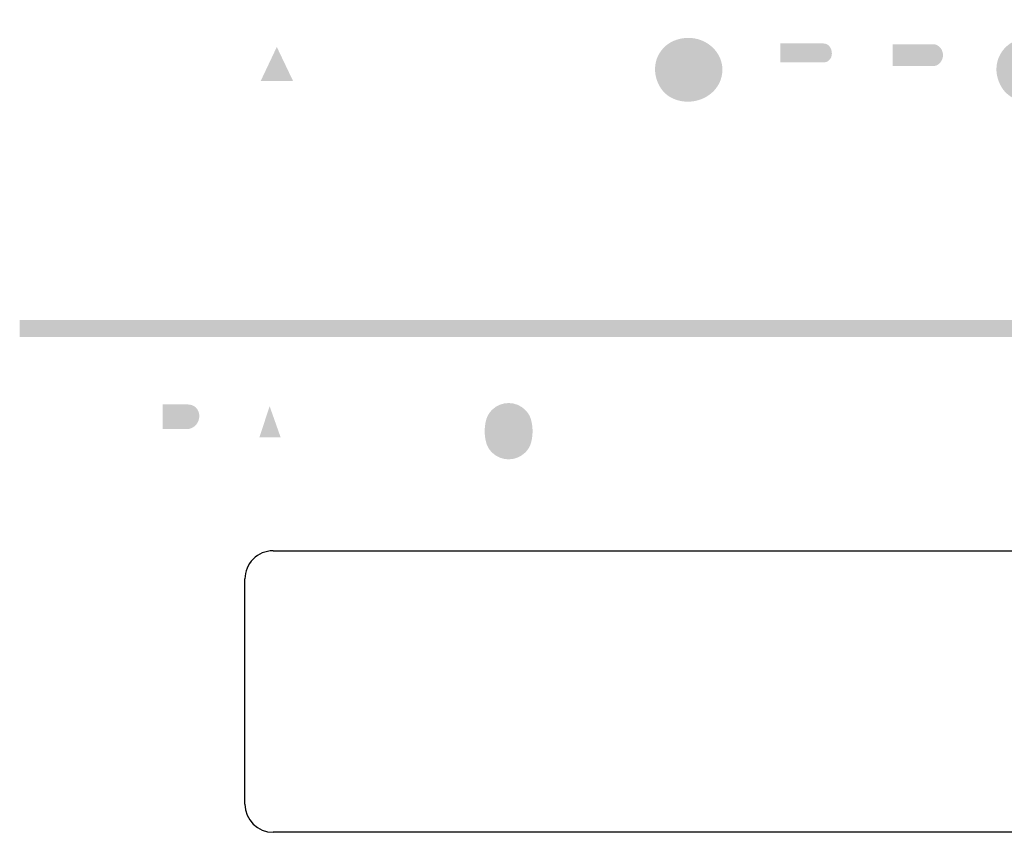
# Model space of a CAD drawing. Extents: x 0.1 to 41.2, y -77.3 to -0.6.
# Drawn here: x 11.9 to 20.6, y -14.8 to -7.6 of the extents above; entities that cross this region are included whole.
import ezdxf

# ---------------------------------------------------------------- set-up
doc = ezdxf.new("R2010")
doc.units = 0
doc.layers.add('DR100_SILK081226', color=5, linetype='Continuous')

# ---------------------------------------------------------------- blocks, each defined once
blk = doc.blocks.new('AI9-BLK2')
at = {"layer": 'DR100_SILK081226'}
h = blk.add_hatch(color=7, dxfattribs=at)
h.dxf.hatch_style = 2
h.paths.add_polyline_path([(8.7501, 0.0749), (8.7501, -0.0749), (-8.7501, -0.0749), (-8.7501, 0.0749)])

msp = doc.modelspace()

# ---------------------------------------------------------------- hatches: boundary and pattern name
at = {"layer": 'DR100_SILK081226'}
h = msp.add_hatch(color=7, dxfattribs=at)
h.dxf.hatch_style = 2
edge = h.paths.add_edge_path()
edge.add_spline(control_points=[(21.6734, -7.8219), (21.6734, -7.8219), (22.0545, -7.8219), (22.0545, -7.8219), (22.0552, -7.8221), (22.0558, -7.8221), (22.0562, -7.8221), (22.0648, -7.8219), (22.0738, -7.8236), (22.0813, -7.8269), (22.0882, -7.8298), (22.0937, -7.8335), (22.0989, -7.8379), (22.1048, -7.8431), (22.1103, -7.849), (22.1144, -7.8553), (22.1251, -7.8722), (22.1306, -7.8922), (22.1296, -7.9124), (22.1296, -7.9213), (22.1282, -7.9301), (22.1251, -7.9387), (22.1227, -7.9463), (22.1192, -7.9533), (22.1151, -7.9597), (22.111, -7.9647), (22.1068, -7.9694), (22.102, -7.9733), (22.0937, -7.9806), (22.0834, -7.9857), (22.072, -7.9881), (22.0658, -7.9893), (22.06, -7.9902), (22.0534, -7.9902), (22.0534, -7.9902), (21.6734, -7.9902), (21.6734, -7.9902), (21.6734, -7.9902), (21.6734, -7.8219), (21.6734, -7.8219)], knot_values=[0, 0, 0, 0, 1, 1, 1, 2, 2, 2, 3, 3, 3, 4, 4, 4, 5, 5, 5, 6, 6, 6, 7, 7, 7, 8, 8, 8, 9, 9, 9, 10, 10, 10, 11, 11, 11, 12, 12, 12, 13, 13, 13, 13], degree=3, periodic=0)
edge = h.paths.add_edge_path(flags=16)
edge.add_spline(control_points=[(22.3793, -8.477), (22.3793, -8.477), (22.1199, -8.1404), (22.1199, -8.1404), (22.1316, -8.138), (22.1434, -8.1347), (22.1551, -8.1313), (22.1737, -8.1251), (22.1923, -8.1168), (22.2095, -8.1068), (22.2357, -8.0917), (22.2577, -8.07), (22.2729, -8.0438), (22.2822, -8.0279), (22.2898, -8.0111), (22.2956, -7.9938), (22.3032, -7.9714), (22.308, -7.9482), (22.3101, -7.9246), (22.3149, -7.8772), (22.3063, -7.8295), (22.286, -7.7866), (22.2767, -7.767), (22.2639, -7.7492), (22.2488, -7.7341), (22.2377, -7.7229), (22.2253, -7.7132), (22.2116, -7.7053), (22.1871, -7.6912), (22.1599, -7.682), (22.1323, -7.6784), (22.1096, -7.6757), (22.0869, -7.6741), (22.0638, -7.6738), (22.0603, -7.6736), (22.0565, -7.6736), (22.0531, -7.6734), (22.0493, -7.6733), (22.0455, -7.6733), (22.0417, -7.6733), (22.0369, -7.6734), (22.0321, -7.6733), (22.0273, -7.6731), (22.0273, -7.6731), (21.4891, -7.6731), (21.4891, -7.6731), (21.4891, -7.6731), (21.4891, -8.4779), (21.4891, -8.4779), (21.4891, -8.4779), (21.6734, -8.4779), (21.6734, -8.4779), (21.6734, -8.4779), (21.6734, -8.1456), (21.6734, -8.1456), (21.6734, -8.1456), (21.8512, -8.1456), (21.8512, -8.1456), (21.8512, -8.1456), (21.9153, -8.1454), (21.9153, -8.1454), (21.9153, -8.1454), (22.1523, -8.477), (22.1523, -8.477), (22.1523, -8.477), (22.3793, -8.477), (22.3793, -8.477)], knot_values=[0, 0, 0, 0, 1, 1, 1, 2, 2, 2, 3, 3, 3, 4, 4, 4, 5, 5, 5, 6, 6, 6, 7, 7, 7, 8, 8, 8, 9, 9, 9, 10, 10, 10, 11, 11, 11, 12, 12, 12, 13, 13, 13, 14, 14, 14, 15, 15, 15, 16, 16, 16, 17, 17, 17, 18, 18, 18, 19, 19, 19, 20, 20, 20, 21, 21, 21, 22, 22, 22, 22], degree=3, periodic=0)
edge = h.paths.add_edge_path()
edge.add_spline(control_points=[(18.6588, -7.8219), (18.6588, -7.8219), (19.0397, -7.8219), (19.0397, -7.8219), (19.0448, -7.8219), (19.05, -7.8224), (19.0552, -7.8235), (19.066, -7.8255), (19.0764, -7.8309), (19.0848, -7.8383), (19.0908, -7.8438), (19.0958, -7.8498), (19.1003, -7.8567), (19.1101, -7.8729), (19.1153, -7.8913), (19.1151, -7.9101), (19.1151, -7.9175), (19.1143, -7.9248), (19.1125, -7.932), (19.1094, -7.9461), (19.1022, -7.9589), (19.092, -7.9692), (19.0826, -7.9785), (19.0705, -7.985), (19.0574, -7.988), (19.0512, -7.9893), (19.0448, -7.9902), (19.0385, -7.9902), (19.0385, -7.9902), (18.6588, -7.9902), (18.6588, -7.9902), (18.6588, -7.9902), (18.6588, -7.8219), (18.6588, -7.8219)], knot_values=[0, 0, 0, 0, 1, 1, 1, 2, 2, 2, 3, 3, 3, 4, 4, 4, 5, 5, 5, 6, 6, 6, 7, 7, 7, 8, 8, 8, 9, 9, 9, 10, 10, 10, 11, 11, 11, 11], degree=3, periodic=0)
edge = h.paths.add_edge_path(flags=16)
edge.add_spline(control_points=[(19.3644, -8.477), (19.3644, -8.477), (19.1053, -8.1404), (19.1053, -8.1404), (19.1093, -8.1394), (19.1134, -8.1383), (19.1174, -8.1375), (19.1251, -8.1356), (19.1327, -8.1335), (19.1401, -8.1311), (19.1592, -8.1249), (19.1776, -8.1166), (19.195, -8.1065), (19.221, -8.0913), (19.2428, -8.0698), (19.2579, -8.0438), (19.2672, -8.0279), (19.2748, -8.0111), (19.2806, -7.9937), (19.2881, -7.9711), (19.2931, -7.9478), (19.2955, -7.9242), (19.2999, -7.8772), (19.2918, -7.8298), (19.2715, -7.7873), (19.2622, -7.7677), (19.2496, -7.7499), (19.2345, -7.7344), (19.2112, -7.711), (19.1823, -7.6941), (19.1506, -7.6855), (19.1234, -7.6789), (19.0955, -7.6753), (19.0677, -7.6743), (19.0579, -7.6738), (19.0481, -7.6736), (19.0381, -7.6734), (19.0295, -7.6734), (19.0211, -7.6734), (19.0124, -7.6731), (19.0124, -7.6731), (18.4743, -7.6731), (18.4743, -7.6731), (18.4743, -7.6731), (18.4743, -8.4779), (18.4743, -8.4779), (18.4743, -8.4779), (18.6588, -8.4779), (18.6588, -8.4779), (18.6588, -8.4779), (18.6588, -8.1456), (18.6588, -8.1456), (18.6588, -8.1456), (18.8366, -8.1456), (18.8366, -8.1456), (18.8366, -8.1456), (18.9001, -8.1454), (18.9001, -8.1454), (18.9001, -8.1454), (19.1377, -8.477), (19.1377, -8.477), (19.1377, -8.477), (19.3644, -8.477), (19.3644, -8.477)], knot_values=[0, 0, 0, 0, 1, 1, 1, 2, 2, 2, 3, 3, 3, 4, 4, 4, 5, 5, 5, 6, 6, 6, 7, 7, 7, 8, 8, 8, 9, 9, 9, 10, 10, 10, 11, 11, 11, 12, 12, 12, 13, 13, 13, 14, 14, 14, 15, 15, 15, 16, 16, 16, 17, 17, 17, 18, 18, 18, 19, 19, 19, 20, 20, 20, 21, 21, 21, 21], degree=3, periodic=0)
edge = h.paths.add_edge_path(flags=16)
edge.add_spline(control_points=[(24.4171, -7.6779), (24.4171, -7.6779), (24.2393, -7.6779), (24.2393, -7.6779), (24.2393, -7.6779), (24.2393, -8.4779), (24.2393, -8.4779), (24.2393, -8.4779), (24.4171, -8.4779), (24.4171, -8.4779), (24.4171, -8.4779), (24.4171, -7.6779), (24.4171, -7.6779)], knot_values=[0, 0, 0, 0, 1, 1, 1, 2, 2, 2, 3, 3, 3, 4, 4, 4, 4], degree=3, periodic=0)
edge = h.paths.add_edge_path(flags=16)
edge.add_spline(control_points=[(23.2733, -7.8228), (23.2733, -7.8228), (23.6013, -7.8228), (23.6013, -7.8228), (23.6013, -7.8228), (23.6013, -8.4779), (23.6013, -8.4779), (23.6013, -8.4779), (23.7825, -8.4779), (23.7825, -8.4779), (23.7825, -8.4779), (23.7825, -7.8228), (23.7825, -7.8228), (23.7825, -7.8228), (24.1002, -7.8228), (24.1002, -7.8228), (24.1002, -7.8228), (24.1002, -7.6779), (24.1002, -7.6779), (24.1002, -7.6779), (23.2733, -7.6779), (23.2733, -7.6779), (23.2733, -7.6779), (23.2733, -7.8228), (23.2733, -7.8228)], knot_values=[0, 0, 0, 0, 1, 1, 1, 2, 2, 2, 3, 3, 3, 4, 4, 4, 5, 5, 5, 6, 6, 6, 7, 7, 7, 8, 8, 8, 8], degree=3, periodic=0)
edge = h.paths.add_edge_path()
edge.add_spline(control_points=[(20.0182, -8.0217), (20.0182, -8.0217), (19.6539, -8.0217), (19.6539, -8.0217), (19.6539, -8.0217), (19.6539, -7.8293), (19.6539, -7.8293), (19.6539, -7.8293), (20.0182, -7.8293), (20.0182, -7.8293), (20.0208, -7.8292), (20.0234, -7.8293), (20.026, -7.8297), (20.0284, -7.83), (20.031, -7.8305), (20.0336, -7.8312), (20.0405, -7.8331), (20.047, -7.8359), (20.0529, -7.8393), (20.0596, -7.8431), (20.0654, -7.8474), (20.071, -7.8526), (20.0785, -7.86), (20.0853, -7.8686), (20.0902, -7.8781), (20.1004, -7.8974), (20.1042, -7.9192), (20.1006, -7.9406), (20.0989, -7.9516), (20.0952, -7.9623), (20.0904, -7.9723), (20.0868, -7.9792), (20.0825, -7.9857), (20.0777, -7.9916), (20.073, -7.9971), (20.0677, -8.0021), (20.062, -8.0066), (20.0565, -8.0105), (20.0506, -8.014), (20.0443, -8.0166), (20.0389, -8.0188), (20.0334, -8.0204), (20.0277, -8.0209), (20.0263, -8.021), (20.025, -8.0212), (20.0234, -8.0212), (20.0217, -8.0212), (20.02, -8.0214), (20.0182, -8.0217)], knot_values=[0, 0, 0, 0, 1, 1, 1, 2, 2, 2, 3, 3, 3, 4, 4, 4, 5, 5, 5, 6, 6, 6, 7, 7, 7, 8, 8, 8, 9, 9, 9, 10, 10, 10, 11, 11, 11, 12, 12, 12, 13, 13, 13, 14, 14, 14, 15, 15, 15, 16, 16, 16, 16], degree=3, periodic=0)
edge = h.paths.add_edge_path(flags=16)
edge.add_spline(control_points=[(19.476, -7.6726), (19.476, -7.6726), (19.476, -8.4779), (19.476, -8.4779), (19.476, -8.4779), (19.6539, -8.4779), (19.6539, -8.4779), (19.6539, -8.4779), (19.6539, -8.1852), (19.6539, -8.1852), (19.6539, -8.1852), (20.0649, -8.1852), (20.0649, -8.1852), (20.0844, -8.1847), (20.1037, -8.1819), (20.1223, -8.1771), (20.1588, -8.1678), (20.1919, -8.1482), (20.2174, -8.1206), (20.2344, -8.1022), (20.2489, -8.0813), (20.2601, -8.0586), (20.2701, -8.0384), (20.2777, -8.0171), (20.2825, -7.995), (20.2873, -7.9718), (20.2897, -7.9482), (20.289, -7.9244), (20.2882, -7.8974), (20.2842, -7.8707), (20.2766, -7.8448), (20.2696, -7.8204), (20.2591, -7.7971), (20.2458, -7.7756), (20.2355, -7.7594), (20.2236, -7.7444), (20.21, -7.7308), (20.1974, -7.7184), (20.1834, -7.7074), (20.1681, -7.6982), (20.1543, -7.69), (20.1397, -7.6834), (20.1244, -7.6788), (20.1104, -7.6745), (20.0958, -7.6724), (20.0813, -7.6726), (20.0813, -7.6726), (19.476, -7.6726), (19.476, -7.6726)], knot_values=[0, 0, 0, 0, 1, 1, 1, 2, 2, 2, 3, 3, 3, 4, 4, 4, 5, 5, 5, 6, 6, 6, 7, 7, 7, 8, 8, 8, 9, 9, 9, 10, 10, 10, 11, 11, 11, 12, 12, 12, 13, 13, 13, 14, 14, 14, 15, 15, 15, 16, 16, 16, 16], degree=3, periodic=0)
edge = h.paths.add_edge_path()
edge.add_spline(control_points=[(20.5765, -8.0627), (20.5762, -8.0467), (20.5769, -8.0305), (20.5786, -8.0147), (20.5844, -7.9716), (20.6003, -7.9306), (20.6248, -7.8951), (20.653, -7.8541), (20.6916, -7.8217), (20.7364, -7.8012), (20.7577, -7.7916), (20.7805, -7.7844), (20.8032, -7.7795), (20.8373, -7.7723), (20.8725, -7.7706), (20.9073, -7.7742), (20.941, -7.778), (20.9741, -7.7869), (21.0044, -7.8011), (21.033, -7.8142), (21.0595, -7.8314), (21.0826, -7.8522), (21.105, -7.8726), (21.1239, -7.8962), (21.1388, -7.9222), (21.1498, -7.9409), (21.1581, -7.9608), (21.1643, -7.9811), (21.1773, -8.0285), (21.178, -8.0784), (21.1649, -8.1256), (21.1574, -8.1528), (21.1457, -8.1787), (21.1305, -8.2023), (21.1143, -8.2276), (21.094, -8.25), (21.0705, -8.2687), (21.0451, -8.2889), (21.0171, -8.3049), (20.9872, -8.3166), (20.9238, -8.3411), (20.8549, -8.3454), (20.7887, -8.329), (20.7653, -8.323), (20.7422, -8.3144), (20.7205, -8.303), (20.6826, -8.2834), (20.6509, -8.2541), (20.6275, -8.2184), (20.6058, -8.1845), (20.5903, -8.147), (20.582, -8.1073), (20.5793, -8.0925), (20.5772, -8.0777), (20.5765, -8.0627)], knot_values=[0, 0, 0, 0, 1, 1, 1, 2, 2, 2, 3, 3, 3, 4, 4, 4, 5, 5, 5, 6, 6, 6, 7, 7, 7, 8, 8, 8, 9, 9, 9, 10, 10, 10, 11, 11, 11, 12, 12, 12, 13, 13, 13, 14, 14, 14, 15, 15, 15, 16, 16, 16, 17, 17, 17, 18, 18, 18, 18], degree=3, periodic=0)
edge = h.paths.add_edge_path(flags=16)
edge.add_spline(control_points=[(21.3586, -8.1285), (21.3641, -8.0934), (21.3654, -8.0576), (21.3627, -8.0221), (21.3561, -7.9453), (21.3296, -7.8715), (21.2852, -7.8087), (21.2421, -7.7472), (21.1835, -7.6982), (21.1153, -7.6669), (21.0809, -7.6507), (21.0451, -7.6385), (21.0078, -7.6297), (20.9455, -7.6152), (20.8811, -7.6106), (20.817, -7.6162), (20.757, -7.6214), (20.6985, -7.6367), (20.644, -7.6619), (20.6113, -7.6767), (20.5807, -7.6951), (20.5524, -7.7168), (20.5007, -7.7561), (20.4594, -7.8069), (20.4315, -7.8655), (20.4174, -7.8955), (20.4067, -7.9268), (20.3994, -7.9592), (20.3884, -8.0073), (20.3857, -8.0565), (20.3905, -8.1053), (20.3994, -8.1948), (20.4373, -8.2793), (20.498, -8.3457), (20.5534, -8.4062), (20.6248, -8.4501), (20.7036, -8.4725), (20.7977, -8.4992), (20.8962, -8.5049), (20.9934, -8.4891), (21.0719, -8.4763), (21.1457, -8.4415), (21.2063, -8.3888), (21.238, -8.3611), (21.2655, -8.3296), (21.2897, -8.2949), (21.3076, -8.2681), (21.3234, -8.2395), (21.3358, -8.2095), (21.3462, -8.1837), (21.3544, -8.1563), (21.3586, -8.1285)], knot_values=[0, 0, 0, 0, 1, 1, 1, 2, 2, 2, 3, 3, 3, 4, 4, 4, 5, 5, 5, 6, 6, 6, 7, 7, 7, 8, 8, 8, 9, 9, 9, 10, 10, 10, 11, 11, 11, 12, 12, 12, 13, 13, 13, 14, 14, 14, 15, 15, 15, 16, 16, 16, 17, 17, 17, 17], degree=3, periodic=0)
edge = h.paths.add_edge_path()
edge.add_spline(control_points=[(17.5452, -8.0626), (17.5445, -8.0464), (17.5454, -8.0302), (17.5474, -8.0142), (17.5528, -7.9714), (17.5684, -7.9304), (17.5931, -7.8951), (17.6213, -7.8541), (17.6599, -7.8217), (17.7052, -7.8011), (17.7264, -7.7916), (17.7488, -7.7844), (17.7715, -7.7795), (17.806, -7.7723), (17.8413, -7.7706), (17.8761, -7.7742), (17.9097, -7.7778), (17.9424, -7.7868), (17.9732, -7.8009), (18.0015, -7.814), (18.0278, -7.8312), (18.0509, -7.8521), (18.0733, -7.8722), (18.0924, -7.8962), (18.1074, -7.9222), (18.1181, -7.9409), (18.1265, -7.9608), (18.1326, -7.9813), (18.1462, -8.0283), (18.1465, -8.0782), (18.1334, -8.1254), (18.126, -8.1528), (18.1145, -8.1787), (18.099, -8.2023), (18.0824, -8.2276), (18.0623, -8.2501), (18.0385, -8.2687), (18.0134, -8.2889), (17.9853, -8.3049), (17.9555, -8.3166), (17.8921, -8.3411), (17.823, -8.3454), (17.7572, -8.329), (17.7336, -8.323), (17.7107, -8.3144), (17.6892, -8.303), (17.6511, -8.2832), (17.6189, -8.2539), (17.5957, -8.2181), (17.5739, -8.1845), (17.5586, -8.1471), (17.5507, -8.1079), (17.5476, -8.093), (17.5457, -8.0777), (17.5452, -8.0626)], knot_values=[0, 0, 0, 0, 1, 1, 1, 2, 2, 2, 3, 3, 3, 4, 4, 4, 5, 5, 5, 6, 6, 6, 7, 7, 7, 8, 8, 8, 9, 9, 9, 10, 10, 10, 11, 11, 11, 12, 12, 12, 13, 13, 13, 14, 14, 14, 15, 15, 15, 16, 16, 16, 17, 17, 17, 18, 18, 18, 18], degree=3, periodic=0)
edge = h.paths.add_edge_path(flags=16)
edge.add_spline(control_points=[(18.3345, -8.0431), (18.3331, -7.9992), (18.3248, -7.9559), (18.3095, -7.9148), (18.2778, -7.8292), (18.2201, -7.7554), (18.1448, -7.7038), (18.1052, -7.6765), (18.0621, -7.655), (18.0166, -7.64), (17.9643, -7.6228), (17.9098, -7.6137), (17.8547, -7.613), (17.7972, -7.6123), (17.7398, -7.62), (17.6844, -7.6359), (17.6468, -7.6467), (17.6103, -7.6617), (17.576, -7.6803), (17.5092, -7.7165), (17.4537, -7.7706), (17.4162, -7.8367), (17.3702, -7.9179), (17.35, -8.0111), (17.3588, -8.1041), (17.3674, -8.1938), (17.4048, -8.2784), (17.4654, -8.3451), (17.5207, -8.4057), (17.5919, -8.4496), (17.6708, -8.4722), (17.7639, -8.4987), (17.862, -8.5046), (17.9577, -8.4894), (17.9984, -8.483), (18.0378, -8.471), (18.0752, -8.4537), (18.1107, -8.4372), (18.1439, -8.4159), (18.1737, -8.3905), (18.2411, -8.3328), (18.2909, -8.257), (18.3169, -8.1723), (18.3296, -8.1304), (18.3357, -8.0868), (18.3345, -8.0431)], knot_values=[0, 0, 0, 0, 1, 1, 1, 2, 2, 2, 3, 3, 3, 4, 4, 4, 5, 5, 5, 6, 6, 6, 7, 7, 7, 8, 8, 8, 9, 9, 9, 10, 10, 10, 11, 11, 11, 12, 12, 12, 13, 13, 13, 14, 14, 14, 15, 15, 15, 15], degree=3, periodic=0)
edge = h.paths.add_edge_path(flags=16)
edge.add_spline(control_points=[(17.2742, -8.2534), (17.2754, -8.2507), (17.2768, -8.2479), (17.2782, -8.2451), (17.2782, -8.2451), (17.1158, -8.1866), (17.1158, -8.1866), (17.1039, -8.1995), (17.0923, -8.2128), (17.0811, -8.2264), (17.0637, -8.2474), (17.0437, -8.266), (17.0217, -8.2818), (16.9848, -8.3087), (16.9414, -8.3254), (16.8961, -8.3306), (16.8346, -8.3375), (16.7721, -8.3289), (16.7147, -8.3053), (16.6624, -8.2842), (16.6185, -8.246), (16.5899, -8.1973), (16.5604, -8.1471), (16.5473, -8.0889), (16.5527, -8.031), (16.5552, -8.0033), (16.5621, -7.9763), (16.5731, -7.9506), (16.5847, -7.9241), (16.6002, -7.8994), (16.6193, -7.8779), (16.6395, -7.8555), (16.6627, -7.8364), (16.6887, -7.8207), (16.7158, -7.8047), (16.7452, -7.7932), (16.7761, -7.7863), (16.832, -7.7739), (16.8904, -7.7775), (16.9447, -7.7966), (16.9757, -7.8076), (17.005, -7.8238), (17.0308, -7.8447), (17.0494, -7.86), (17.0672, -7.8762), (17.0839, -7.8934), (17.0925, -7.9018), (17.1008, -7.9105), (17.109, -7.9191), (17.109, -7.9191), (17.2646, -7.8484), (17.2646, -7.8484), (17.261, -7.8409), (17.2568, -7.8335), (17.2529, -7.8261), (17.2394, -7.8028), (17.2232, -7.7813), (17.2045, -7.762), (17.1829, -7.7398), (17.159, -7.7201), (17.1328, -7.7034), (17.0884, -7.6745), (17.0393, -7.6531), (16.9878, -7.6405), (16.9287, -7.6262), (16.868, -7.6206), (16.8076, -7.6238), (16.7661, -7.6261), (16.7251, -7.6328), (16.6849, -7.6436), (16.6059, -7.6653), (16.5344, -7.7089), (16.4788, -7.7696), (16.4474, -7.8037), (16.4214, -7.8426), (16.4019, -7.8848), (16.3738, -7.9456), (16.3606, -8.0124), (16.3635, -8.0794), (16.3658, -8.1244), (16.3747, -8.1688), (16.3904, -8.211), (16.4212, -8.2934), (16.4781, -8.3635), (16.5521, -8.411), (16.5949, -8.4386), (16.641, -8.4596), (16.6894, -8.4744), (16.7352, -8.4882), (16.7826, -8.4961), (16.8302, -8.4982), (16.9728, -8.504), (17.1109, -8.4481), (17.2091, -8.3447), (17.2225, -8.3302), (17.2353, -8.3149), (17.2468, -8.2987), (17.2572, -8.2844), (17.2661, -8.2694), (17.2742, -8.2534)], knot_values=[0, 0, 0, 0, 1, 1, 1, 2, 2, 2, 3, 3, 3, 4, 4, 4, 5, 5, 5, 6, 6, 6, 7, 7, 7, 8, 8, 8, 9, 9, 9, 10, 10, 10, 11, 11, 11, 12, 12, 12, 13, 13, 13, 14, 14, 14, 15, 15, 15, 16, 16, 16, 17, 17, 17, 18, 18, 18, 19, 19, 19, 20, 20, 20, 21, 21, 21, 22, 22, 22, 23, 23, 23, 24, 24, 24, 25, 25, 25, 26, 26, 26, 27, 27, 27, 28, 28, 28, 29, 29, 29, 30, 30, 30, 31, 31, 31, 32, 32, 32, 33, 33, 33, 33], degree=3, periodic=0)
edge = h.paths.add_edge_path(flags=16)
edge.add_spline(control_points=[(15.6037, -8.2553), (15.6058, -8.2519), (15.6073, -8.2486), (15.609, -8.2451), (15.609, -8.2451), (15.4468, -8.1866), (15.4468, -8.1866), (15.4354, -8.1988), (15.4246, -8.2114), (15.4139, -8.224), (15.396, -8.2462), (15.3749, -8.266), (15.3517, -8.2825), (15.3145, -8.3091), (15.2709, -8.3256), (15.2256, -8.3308), (15.1638, -8.3375), (15.1014, -8.3287), (15.044, -8.3047), (14.9917, -8.2834), (14.9481, -8.2451), (14.9198, -8.1964), (14.8906, -8.1458), (14.8782, -8.0875), (14.8837, -8.0295), (14.8864, -8.0014), (14.8937, -7.974), (14.905, -7.9484), (14.9169, -7.9217), (14.9328, -7.8972), (14.9522, -7.8757), (14.9724, -7.8533), (14.996, -7.8341), (15.022, -7.819), (15.049, -7.8033), (15.0785, -7.7921), (15.1092, -7.7856), (15.1672, -7.7735), (15.2273, -7.7783), (15.2826, -7.7995), (15.3191, -7.8131), (15.3522, -7.834), (15.3806, -7.8605), (15.4011, -7.8793), (15.4206, -7.8989), (15.4395, -7.9191), (15.4395, -7.9191), (15.5954, -7.8484), (15.5954, -7.8484), (15.5916, -7.8409), (15.5877, -7.8335), (15.5834, -7.8262), (15.5694, -7.8019), (15.5524, -7.7795), (15.5327, -7.7596), (15.5103, -7.737), (15.4854, -7.7168), (15.4585, -7.6998), (15.413, -7.6708), (15.3629, -7.65), (15.3103, -7.6381), (15.2506, -7.6245), (15.1889, -7.6199), (15.1274, -7.6245), (15.0866, -7.6276), (15.0459, -7.6348), (15.0067, -7.6466), (14.9727, -7.6564), (14.9403, -7.6703), (14.91, -7.6881), (14.8701, -7.7117), (14.8341, -7.7413), (14.8036, -7.7759), (14.7726, -7.8114), (14.7472, -7.8515), (14.7285, -7.8948), (14.7021, -7.9552), (14.6907, -8.0212), (14.6947, -8.087), (14.6973, -8.1311), (14.7069, -8.1747), (14.723, -8.2157), (14.7553, -8.2979), (14.813, -8.3676), (14.8878, -8.4143), (14.9312, -8.4413), (14.9779, -8.4622), (15.027, -8.4761), (15.0849, -8.4927), (15.1452, -8.4999), (15.2054, -8.4977), (15.2613, -8.4954), (15.3166, -8.4839), (15.3687, -8.4632), (15.4023, -8.45), (15.4342, -8.4329), (15.4637, -8.4124), (15.5069, -8.3826), (15.5443, -8.3454), (15.5742, -8.3025), (15.5851, -8.2873), (15.5949, -8.2717), (15.6037, -8.2553)], knot_values=[0, 0, 0, 0, 1, 1, 1, 2, 2, 2, 3, 3, 3, 4, 4, 4, 5, 5, 5, 6, 6, 6, 7, 7, 7, 8, 8, 8, 9, 9, 9, 10, 10, 10, 11, 11, 11, 12, 12, 12, 13, 13, 13, 14, 14, 14, 15, 15, 15, 16, 16, 16, 17, 17, 17, 18, 18, 18, 19, 19, 19, 20, 20, 20, 21, 21, 21, 22, 22, 22, 23, 23, 23, 24, 24, 24, 25, 25, 25, 26, 26, 26, 27, 27, 27, 28, 28, 28, 29, 29, 29, 30, 30, 30, 31, 31, 31, 32, 32, 32, 33, 33, 33, 34, 34, 34, 34], degree=3, periodic=0)
edge = h.paths.add_edge_path()
edge.add_spline(control_points=[(23.047, -8.1551), (23.047, -8.1551), (22.7597, -8.1551), (22.7597, -8.1551), (22.7597, -8.1551), (22.9027, -7.8526), (22.9027, -7.8526), (22.9027, -7.8526), (23.047, -8.1551), (23.047, -8.1551)], knot_values=[0, 0, 0, 0, 1, 1, 1, 2, 2, 2, 3, 3, 3, 3], degree=3, periodic=0)
edge = h.paths.add_edge_path(flags=16)
edge.add_spline(control_points=[(23.0081, -7.6738), (23.0081, -7.6738), (22.7979, -7.6738), (22.7979, -7.6738), (22.7979, -7.6738), (22.4121, -8.4779), (22.4121, -8.4779), (22.4121, -8.4779), (22.6029, -8.4779), (22.6029, -8.4779), (22.6029, -8.4779), (22.678, -8.3225), (22.678, -8.3225), (22.678, -8.3225), (23.1276, -8.3225), (23.1276, -8.3225), (23.1276, -8.3225), (23.2034, -8.4777), (23.2034, -8.4777), (23.2034, -8.4777), (23.3925, -8.4779), (23.3925, -8.4779), (23.3925, -8.4779), (23.0081, -7.6738), (23.0081, -7.6738)], knot_values=[0, 0, 0, 0, 1, 1, 1, 2, 2, 2, 3, 3, 3, 4, 4, 4, 5, 5, 5, 6, 6, 6, 7, 7, 7, 8, 8, 8, 8], degree=3, periodic=0)
edge = h.paths.add_edge_path()
edge.add_spline(control_points=[(14.3307, -8.1551), (14.3307, -8.1551), (14.0434, -8.1551), (14.0434, -8.1551), (14.0434, -8.1551), (14.1864, -7.8526), (14.1864, -7.8526), (14.1864, -7.8526), (14.3307, -8.1551), (14.3307, -8.1551)], knot_values=[0, 0, 0, 0, 1, 1, 1, 2, 2, 2, 3, 3, 3, 3], degree=3, periodic=0)
edge = h.paths.add_edge_path(flags=16)
edge.add_spline(control_points=[(14.2916, -7.6738), (14.2916, -7.6738), (14.082, -7.6738), (14.082, -7.6738), (14.082, -7.6738), (13.6958, -8.4779), (13.6958, -8.4779), (13.6958, -8.4779), (13.8867, -8.4779), (13.8867, -8.4779), (13.8867, -8.4779), (13.9619, -8.3225), (13.9619, -8.3225), (13.9619, -8.3225), (14.4115, -8.3225), (14.4115, -8.3225), (14.4115, -8.3225), (14.4873, -8.4777), (14.4873, -8.4777), (14.4873, -8.4777), (14.6766, -8.4779), (14.6766, -8.4779), (14.6766, -8.4779), (14.2916, -7.6738), (14.2916, -7.6738)], knot_values=[0, 0, 0, 0, 1, 1, 1, 2, 2, 2, 3, 3, 3, 4, 4, 4, 5, 5, 5, 6, 6, 6, 7, 7, 7, 8, 8, 8, 8], degree=3, periodic=0)
edge = h.paths.add_edge_path(flags=16)
edge.add_spline(control_points=[(13.5673, -7.6726), (13.5673, -7.6726), (12.8657, -7.6726), (12.8657, -7.6726), (12.8657, -7.6726), (12.8657, -8.4779), (12.8657, -8.4779), (12.8657, -8.4779), (13.595, -8.4779), (13.595, -8.4779), (13.595, -8.4779), (13.595, -8.3275), (13.595, -8.3275), (13.595, -8.3275), (13.0436, -8.3275), (13.0436, -8.3275), (13.0436, -8.3275), (13.0436, -8.1328), (13.0436, -8.1328), (13.0436, -8.1328), (13.5229, -8.1328), (13.5229, -8.1328), (13.5229, -8.1328), (13.5229, -7.9823), (13.5229, -7.9823), (13.5229, -7.9823), (13.0436, -7.9823), (13.0436, -7.9823), (13.0436, -7.9823), (13.0436, -7.8219), (13.0436, -7.8219), (13.0436, -7.8219), (13.5673, -7.8219), (13.5673, -7.8219), (13.5673, -7.8219), (13.5673, -7.6726), (13.5673, -7.6726)], knot_values=[0, 0, 0, 0, 1, 1, 1, 2, 2, 2, 3, 3, 3, 4, 4, 4, 5, 5, 5, 6, 6, 6, 7, 7, 7, 8, 8, 8, 9, 9, 9, 10, 10, 10, 11, 11, 11, 12, 12, 12, 12], degree=3, periodic=0)
edge = h.paths.add_edge_path(flags=16)
edge.add_spline(control_points=[(11.9033, -7.8219), (11.9033, -7.8219), (12.2273, -7.8219), (12.2273, -7.8219), (12.2273, -7.8219), (12.2273, -8.4779), (12.2273, -8.4779), (12.2273, -8.4779), (12.4053, -8.4779), (12.4053, -8.4779), (12.4053, -8.4779), (12.4053, -7.8219), (12.4053, -7.8219), (12.4053, -7.8219), (12.7234, -7.8219), (12.7234, -7.8219), (12.7234, -7.8219), (12.7234, -7.6779), (12.7234, -7.6779), (12.7234, -7.6779), (11.9033, -7.6779), (11.9033, -7.6779), (11.9033, -7.6779), (11.9033, -7.8219), (11.9033, -7.8219)], knot_values=[0, 0, 0, 0, 1, 1, 1, 2, 2, 2, 3, 3, 3, 4, 4, 4, 5, 5, 5, 6, 6, 6, 7, 7, 7, 8, 8, 8, 8], degree=3, periodic=0)
edge = h.paths.add_edge_path()
edge.add_spline(control_points=[(25.0903, -7.7773), (25.1106, -7.7797), (25.1302, -7.7845), (25.1492, -7.7918), (25.1702, -7.8), (25.1902, -7.8104), (25.2091, -7.823), (25.235, -7.8402), (25.2577, -7.861), (25.277, -7.8848), (25.2956, -7.9072), (25.3101, -7.9323), (25.3204, -7.9592), (25.338, -8.0043), (25.3428, -8.0536), (25.3342, -8.1013), (25.3294, -8.1289), (25.3204, -8.1556), (25.3073, -8.1804), (25.2805, -8.2308), (25.2391, -8.2724), (25.1885, -8.2996), (25.163, -8.3132), (25.1351, -8.3237), (25.1065, -8.3302), (25.0734, -8.3378), (25.0393, -8.3401), (25.0052, -8.3373), (24.9718, -8.3344), (24.9387, -8.3263), (24.9074, -8.3135), (24.8867, -8.3047), (24.867, -8.2941), (24.8488, -8.2811), (24.8326, -8.27), (24.8181, -8.2565), (24.8057, -8.2415), (24.7868, -8.2195), (24.772, -8.1938), (24.7623, -8.1666), (24.7509, -8.1339), (24.7444, -8.0996), (24.743, -8.0651), (24.742, -8.0386), (24.7444, -8.0124), (24.7499, -7.9864), (24.754, -7.9639), (24.762, -7.9418), (24.7726, -7.9211), (24.7857, -7.8962), (24.8026, -7.8734), (24.8229, -7.8536), (24.8436, -7.8336), (24.867, -7.8169), (24.8932, -7.8043), (24.9201, -7.7911), (24.949, -7.7825), (24.9787, -7.7785), (25.0155, -7.7733), (25.0531, -7.773), (25.0903, -7.7773)], knot_values=[0, 0, 0, 0, 1, 1, 1, 2, 2, 2, 3, 3, 3, 4, 4, 4, 5, 5, 5, 6, 6, 6, 7, 7, 7, 8, 8, 8, 9, 9, 9, 10, 10, 10, 11, 11, 11, 12, 12, 12, 13, 13, 13, 14, 14, 14, 15, 15, 15, 16, 16, 16, 17, 17, 17, 18, 18, 18, 19, 19, 19, 20, 20, 20, 20], degree=3, periodic=0)
edge = h.paths.add_edge_path(flags=16)
edge.add_spline(control_points=[(25.2033, -7.6376), (25.153, -7.6216), (25.101, -7.6133), (25.0483, -7.6131), (24.9921, -7.6128), (24.9363, -7.6206), (24.8822, -7.6359), (24.8416, -7.6474), (24.803, -7.6636), (24.7661, -7.6839), (24.7024, -7.7194), (24.6493, -7.7711), (24.6128, -7.8338), (24.5935, -7.8664), (24.579, -7.901), (24.5687, -7.9373), (24.5556, -7.9849), (24.5501, -8.0341), (24.5529, -8.0832), (24.5556, -8.1315), (24.5666, -8.1788), (24.5845, -8.2234), (24.6135, -8.2941), (24.661, -8.3552), (24.7223, -8.4009), (24.752, -8.4229), (24.784, -8.4412), (24.8181, -8.4551), (24.8588, -8.4713), (24.9008, -8.4832), (24.9435, -8.4903), (24.9959, -8.4991), (25.0493, -8.5009), (25.102, -8.4961), (25.1502, -8.492), (25.1971, -8.481), (25.2419, -8.4636), (25.2846, -8.4472), (25.3246, -8.4252), (25.3611, -8.3978), (25.4155, -8.3569), (25.4589, -8.3037), (25.4885, -8.2424), (25.5009, -8.2157), (25.5109, -8.1878), (25.5178, -8.1592), (25.5209, -8.1446), (25.523, -8.1297), (25.5237, -8.1146), (25.5257, -8.0765), (25.5251, -8.0383), (25.5216, -8.0004), (25.5154, -7.9325), (25.4916, -7.8674), (25.4527, -7.8116), (25.4245, -7.7721), (25.3907, -7.7379), (25.3507, -7.7103), (25.3056, -7.6788), (25.2557, -7.6541), (25.2033, -7.6376)], knot_values=[0, 0, 0, 0, 1, 1, 1, 2, 2, 2, 3, 3, 3, 4, 4, 4, 5, 5, 5, 6, 6, 6, 7, 7, 7, 8, 8, 8, 9, 9, 9, 10, 10, 10, 11, 11, 11, 12, 12, 12, 13, 13, 13, 14, 14, 14, 15, 15, 15, 16, 16, 16, 17, 17, 17, 18, 18, 18, 19, 19, 19, 20, 20, 20, 20], degree=3, periodic=0)
edge = h.paths.add_edge_path(flags=16)
edge.add_spline(control_points=[(25.843, -8.4779), (25.843, -8.4779), (25.843, -7.8734), (25.843, -7.8734), (25.843, -7.8734), (26.3195, -8.4779), (26.3195, -8.4779), (26.3195, -8.4779), (26.5303, -8.4779), (26.5303, -8.4779), (26.5303, -8.4779), (26.5303, -7.6783), (26.5303, -7.6783), (26.5303, -7.6783), (26.3505, -7.6779), (26.3505, -7.6779), (26.3505, -7.6779), (26.3519, -8.2384), (26.3519, -8.2384), (26.3519, -8.2384), (25.9109, -7.6779), (25.9109, -7.6779), (25.9109, -7.6779), (25.6546, -7.6779), (25.6546, -7.6779), (25.6546, -7.6779), (25.6546, -8.4779), (25.6546, -8.4779), (25.6546, -8.4779), (25.843, -8.4779), (25.843, -8.4779)], knot_values=[0, 0, 0, 0, 1, 1, 1, 2, 2, 2, 3, 3, 3, 4, 4, 4, 5, 5, 5, 6, 6, 6, 7, 7, 7, 8, 8, 8, 9, 9, 9, 10, 10, 10, 10], degree=3, periodic=0)
h = msp.add_hatch(color=7, dxfattribs=at)
h.dxf.hatch_style = 2
edge = h.paths.add_edge_path(flags=16)
edge.add_spline(control_points=[(12.7257, -8.9779), (12.7257, -8.9779), (13.0362, -9.8778), (13.0362, -9.8778), (13.0362, -9.8778), (13.1711, -9.8778), (13.1711, -9.8778), (13.1711, -9.8778), (13.4996, -8.9779), (13.4996, -8.9779), (13.4996, -8.9779), (13.3601, -8.9779), (13.3601, -8.9779), (13.3601, -8.9779), (13.1032, -9.7298), (13.1032, -9.7298), (13.1032, -9.7298), (12.865, -8.9779), (12.865, -8.9779), (12.865, -8.9779), (12.7257, -8.9779), (12.7257, -8.9779)], knot_values=[0, 0, 0, 0, 1, 1, 1, 2, 2, 2, 3, 3, 3, 4, 4, 4, 5, 5, 5, 6, 6, 6, 7, 7, 7, 7], degree=3, periodic=0)
edge = h.paths.add_edge_path(flags=16)
edge.add_spline(control_points=[(12.0265, -9.467), (12.0265, -9.467), (12.1438, -9.467), (12.1438, -9.467), (12.227, -9.3645), (12.3767, -9.3462), (12.4821, -9.4261), (12.4966, -9.4372), (12.5091, -9.4509), (12.519, -9.4666), (12.5641, -9.5408), (12.5605, -9.6347), (12.5095, -9.705), (12.4583, -9.7751), (12.37, -9.8077), (12.2857, -9.7872), (12.2013, -9.7667), (12.1376, -9.6974), (12.1245, -9.6115), (12.1245, -9.6115), (12.0032, -9.6115), (12.0032, -9.6115), (12.0074, -9.7019), (12.0535, -9.7853), (12.1281, -9.8364), (12.2261, -9.9038), (12.3505, -9.9189), (12.4618, -9.8773), (12.5536, -9.8428), (12.6249, -9.7684), (12.6554, -9.6752), (12.686, -9.582), (12.6726, -9.4799), (12.6192, -9.3977), (12.6004, -9.3691), (12.5765, -9.3446), (12.5482, -9.3255), (12.4296, -9.2449), (12.273, -9.2475), (12.1569, -9.3321), (12.1569, -9.3321), (12.2175, -9.0804), (12.2175, -9.0804), (12.2175, -9.0804), (12.6184, -9.0804), (12.6184, -9.0804), (12.6184, -9.0804), (12.6184, -8.9779), (12.6184, -8.9779), (12.6184, -8.9779), (12.129, -8.9779), (12.129, -8.9779), (12.129, -8.9779), (12.0265, -9.467), (12.0265, -9.467)], knot_values=[0, 0, 0, 0, 1, 1, 1, 2, 2, 2, 3, 3, 3, 4, 4, 4, 5, 5, 5, 6, 6, 6, 7, 7, 7, 8, 8, 8, 9, 9, 9, 10, 10, 10, 11, 11, 11, 12, 12, 12, 13, 13, 13, 14, 14, 14, 15, 15, 15, 16, 16, 16, 17, 17, 17, 18, 18, 18, 18], degree=3, periodic=0)
h = msp.add_hatch(color=7, dxfattribs=at)
h.dxf.hatch_style = 2
edge = h.paths.add_edge_path(flags=16)
edge.add_spline(control_points=[(13.7532, -9.3634), (13.7532, -9.3634), (14.8093, -9.3634), (14.8093, -9.3634), (14.8093, -9.3634), (14.8093, -9.2523), (14.8093, -9.2523), (14.8093, -9.2523), (13.7532, -9.2523), (13.7532, -9.2523), (13.7532, -9.2523), (13.7532, -9.3634), (13.7532, -9.3634)], knot_values=[0, 0, 0, 0, 1, 1, 1, 2, 2, 2, 3, 3, 3, 4, 4, 4, 4], degree=3, periodic=0)
edge = h.paths.add_edge_path(flags=16)
edge.add_spline(control_points=[(14.5691, -9.6035), (14.5691, -9.6035), (14.8093, -9.6035), (14.8093, -9.6035), (14.8093, -9.6035), (14.8093, -9.4924), (14.8093, -9.4924), (14.8093, -9.4924), (14.5691, -9.4924), (14.5691, -9.4924), (14.5691, -9.4924), (14.5691, -9.6035), (14.5691, -9.6035)], knot_values=[0, 0, 0, 0, 1, 1, 1, 2, 2, 2, 3, 3, 3, 4, 4, 4, 4], degree=3, periodic=0)
edge = h.paths.add_edge_path(flags=16)
edge.add_spline(control_points=[(14.1612, -9.6035), (14.1612, -9.6035), (14.4014, -9.6035), (14.4014, -9.6035), (14.4014, -9.6035), (14.4014, -9.4924), (14.4014, -9.4924), (14.4014, -9.4924), (14.1612, -9.4924), (14.1612, -9.4924), (14.1612, -9.4924), (14.1612, -9.6035), (14.1612, -9.6035)], knot_values=[0, 0, 0, 0, 1, 1, 1, 2, 2, 2, 3, 3, 3, 4, 4, 4, 4], degree=3, periodic=0)
edge = h.paths.add_edge_path(flags=16)
edge.add_spline(control_points=[(13.7532, -9.6035), (13.7532, -9.6035), (13.9933, -9.6035), (13.9933, -9.6035), (13.9933, -9.6035), (13.9933, -9.4924), (13.9933, -9.4924), (13.9933, -9.4924), (13.7532, -9.4924), (13.7532, -9.4924), (13.7532, -9.4924), (13.7532, -9.6035), (13.7532, -9.6035)], knot_values=[0, 0, 0, 0, 1, 1, 1, 2, 2, 2, 3, 3, 3, 4, 4, 4, 4], degree=3, periodic=0)
h = msp.add_hatch(color=7, dxfattribs=at)
h.dxf.hatch_style = 2
edge = h.paths.add_edge_path(flags=16)
edge.add_spline(control_points=[(16.6136, -11.5778), (16.6136, -11.5778), (16.7104, -11.5778), (16.7104, -11.5778), (16.7104, -11.5778), (16.7104, -11.4841), (16.7104, -11.4841), (16.7104, -11.4841), (16.6136, -11.4841), (16.6136, -11.4841), (16.6136, -11.4841), (16.6136, -11.5778), (16.6136, -11.5778)], knot_values=[0, 0, 0, 0, 1, 1, 1, 2, 2, 2, 3, 3, 3, 4, 4, 4, 4], degree=3, periodic=0)
edge = h.paths.add_edge_path()
edge.add_spline(control_points=[(16.3904, -11.0743), (16.4171, -11.0999), (16.436, -11.1325), (16.4452, -11.1681), (16.4615, -11.2319), (16.4615, -11.2987), (16.4453, -11.3623), (16.436, -11.3981), (16.4171, -11.4307), (16.3904, -11.4563), (16.3093, -11.5349), (16.1804, -11.5349), (16.0991, -11.4563), (16.0726, -11.4307), (16.0536, -11.3979), (16.0445, -11.3623), (16.0283, -11.2987), (16.0283, -11.2319), (16.0445, -11.1681), (16.0538, -11.1325), (16.0726, -11.1001), (16.0991, -11.0743), (16.1801, -10.9955), (16.3093, -10.9955), (16.3904, -11.0743)], knot_values=[0, 0, 0, 0, 1, 1, 1, 2, 2, 2, 3, 3, 3, 4, 4, 4, 5, 5, 5, 6, 6, 6, 7, 7, 7, 8, 8, 8, 8], degree=3, periodic=0)
edge = h.paths.add_edge_path(flags=16)
edge.add_spline(control_points=[(16.5266, -11.1301), (16.5153, -11.1001), (16.4991, -11.072), (16.4786, -11.0472), (16.4212, -10.9776), (16.3353, -10.937), (16.2448, -10.937), (16.1542, -10.937), (16.0684, -10.9775), (16.0109, -11.0472), (15.9908, -11.0722), (15.9746, -11.1001), (15.9632, -11.1302), (15.9303, -11.2172), (15.9303, -11.3133), (15.963, -11.4003), (15.9746, -11.4305), (15.9906, -11.4582), (16.0109, -11.4832), (16.0684, -11.553), (16.1544, -11.5934), (16.2448, -11.5934), (16.3353, -11.5934), (16.4209, -11.553), (16.4786, -11.4832), (16.4993, -11.4584), (16.5153, -11.4305), (16.5266, -11.4003), (16.5592, -11.3133), (16.5592, -11.2172), (16.5266, -11.1301)], knot_values=[0, 0, 0, 0, 1, 1, 1, 2, 2, 2, 3, 3, 3, 4, 4, 4, 5, 5, 5, 6, 6, 6, 7, 7, 7, 8, 8, 8, 9, 9, 9, 10, 10, 10, 10], degree=3, periodic=0)
edge = h.paths.add_edge_path(flags=16)
edge.add_spline(control_points=[(15.3384, -11.5778), (15.3384, -11.5778), (15.4261, -11.5778), (15.4261, -11.5778), (15.4261, -11.5778), (15.4261, -11.0908), (15.4261, -11.0908), (15.4261, -11.0908), (15.7417, -11.5778), (15.7417, -11.5778), (15.7417, -11.5778), (15.8385, -11.5778), (15.8385, -11.5778), (15.8385, -11.5778), (15.8385, -10.9528), (15.8385, -10.9528), (15.8385, -10.9528), (15.7511, -10.9528), (15.7511, -10.9528), (15.7511, -10.9528), (15.7511, -11.4398), (15.7511, -11.4398), (15.7511, -11.4398), (15.4354, -10.9528), (15.4354, -10.9528), (15.4354, -10.9528), (15.3384, -10.9528), (15.3384, -10.9528), (15.3384, -10.9528), (15.3384, -11.5778), (15.3384, -11.5778)], knot_values=[0, 0, 0, 0, 1, 1, 1, 2, 2, 2, 3, 3, 3, 4, 4, 4, 5, 5, 5, 6, 6, 6, 7, 7, 7, 8, 8, 8, 9, 9, 9, 10, 10, 10, 10], degree=3, periodic=0)
edge = h.paths.add_edge_path(flags=16)
edge.add_spline(control_points=[(14.4854, -11.5778), (14.4854, -11.5778), (14.9073, -11.5778), (14.9073, -11.5778), (14.9073, -11.5778), (14.9073, -11.4966), (14.9073, -11.4966), (14.9073, -11.4966), (14.576, -11.4966), (14.576, -11.4966), (14.576, -11.4966), (14.576, -10.9528), (14.576, -10.9528), (14.576, -10.9528), (14.4854, -10.9528), (14.4854, -10.9528), (14.4854, -10.9528), (14.4854, -11.5778), (14.4854, -11.5778)], knot_values=[0, 0, 0, 0, 1, 1, 1, 2, 2, 2, 3, 3, 3, 4, 4, 4, 5, 5, 5, 6, 6, 6, 6], degree=3, periodic=0)
edge = h.paths.add_edge_path()
edge.add_spline(control_points=[(14.1228, -11.0438), (14.1228, -11.0438), (14.2198, -11.3183), (14.2198, -11.3183), (14.2198, -11.3183), (14.0322, -11.3183), (14.0322, -11.3183), (14.0322, -11.3183), (14.1228, -11.0438), (14.1228, -11.0438)], knot_values=[0, 0, 0, 0, 1, 1, 1, 2, 2, 2, 3, 3, 3, 3], degree=3, periodic=0)
edge = h.paths.add_edge_path(flags=16)
edge.add_spline(control_points=[(13.8541, -11.5778), (13.8541, -11.5778), (13.948, -11.5778), (13.948, -11.5778), (13.948, -11.5778), (14.0103, -11.3902), (14.0103, -11.3902), (14.0103, -11.3902), (14.2448, -11.3902), (14.2448, -11.3902), (14.2448, -11.3902), (14.3104, -11.5778), (14.3104, -11.5778), (14.3104, -11.5778), (14.4105, -11.5778), (14.4105, -11.5778), (14.4105, -11.5778), (14.173, -10.9528), (14.173, -10.9528), (14.173, -10.9528), (14.076, -10.9528), (14.076, -10.9528), (14.076, -10.9528), (13.8541, -11.5778), (13.8541, -11.5778)], knot_values=[0, 0, 0, 0, 1, 1, 1, 2, 2, 2, 3, 3, 3, 4, 4, 4, 5, 5, 5, 6, 6, 6, 7, 7, 7, 8, 8, 8, 8], degree=3, periodic=0)
edge = h.paths.add_edge_path(flags=16)
edge.add_spline(control_points=[(13.6886, -11.5778), (13.6886, -11.5778), (13.7792, -11.5778), (13.7792, -11.5778), (13.7792, -11.5778), (13.7792, -10.9528), (13.7792, -10.9528), (13.7792, -10.9528), (13.6886, -10.9528), (13.6886, -10.9528), (13.6886, -10.9528), (13.6886, -11.5778), (13.6886, -11.5778)], knot_values=[0, 0, 0, 0, 1, 1, 1, 2, 2, 2, 3, 3, 3, 4, 4, 4, 4], degree=3, periodic=0)
edge = h.paths.add_edge_path()
edge.add_spline(control_points=[(13.1728, -11.0279), (13.1728, -11.0279), (13.3937, -11.0279), (13.3937, -11.0279), (13.4071, -11.0279), (13.4205, -11.03), (13.4333, -11.0343), (13.4598, -11.0431), (13.4805, -11.0632), (13.4905, -11.0892), (13.506, -11.1306), (13.4972, -11.1771), (13.4677, -11.2102), (13.4471, -11.2333), (13.4174, -11.2467), (13.3861, -11.2467), (13.3861, -11.2467), (13.1728, -11.2467), (13.1728, -11.2467), (13.1728, -11.2467), (13.1728, -11.0279), (13.1728, -11.0279)], knot_values=[0, 0, 0, 0, 1, 1, 1, 2, 2, 2, 3, 3, 3, 4, 4, 4, 5, 5, 5, 6, 6, 6, 7, 7, 7, 7], degree=3, periodic=0)
edge = h.paths.add_edge_path(flags=16)
edge.add_spline(control_points=[(13.0824, -11.5778), (13.0824, -11.5778), (13.1728, -11.5778), (13.1728, -11.5778), (13.1728, -11.5778), (13.1728, -11.3183), (13.1728, -11.3183), (13.1728, -11.3183), (13.364, -11.3183), (13.364, -11.3183), (13.4174, -11.3183), (13.4619, -11.3592), (13.4667, -11.4122), (13.4667, -11.4122), (13.476, -11.5142), (13.476, -11.5142), (13.4779, -11.5359), (13.482, -11.5571), (13.4886, -11.5779), (13.4886, -11.5779), (13.5916, -11.5778), (13.5916, -11.5778), (13.578, -11.5514), (13.5697, -11.5228), (13.567, -11.4934), (13.567, -11.4934), (13.5599, -11.416), (13.5599, -11.416), (13.5582, -11.3971), (13.5549, -11.3783), (13.5496, -11.36), (13.5387, -11.3227), (13.5108, -11.2925), (13.4741, -11.2791), (13.5149, -11.2667), (13.5487, -11.2381), (13.5676, -11.2002), (13.5909, -11.1533), (13.5912, -11.0982), (13.5687, -11.0512), (13.5459, -11.0043), (13.5027, -10.9702), (13.4515, -10.9594), (13.4305, -10.9551), (13.4085, -10.9528), (13.3868, -10.9528), (13.3868, -10.9528), (13.0824, -10.9528), (13.0824, -10.9528), (13.0824, -10.9528), (13.0824, -11.5778), (13.0824, -11.5778)], knot_values=[0, 0, 0, 0, 1, 1, 1, 2, 2, 2, 3, 3, 3, 4, 4, 4, 5, 5, 5, 6, 6, 6, 7, 7, 7, 8, 8, 8, 9, 9, 9, 10, 10, 10, 11, 11, 11, 12, 12, 12, 13, 13, 13, 14, 14, 14, 15, 15, 15, 16, 16, 16, 17, 17, 17, 17], degree=3, periodic=0)
edge = h.paths.add_edge_path(flags=16)
edge.add_spline(control_points=[(12.4886, -11.5778), (12.4886, -11.5778), (12.9606, -11.5778), (12.9606, -11.5778), (12.9606, -11.5778), (12.9606, -11.4966), (12.9606, -11.4966), (12.9606, -11.4966), (12.5792, -11.4966), (12.5792, -11.4966), (12.5792, -11.4966), (12.5792, -11.2901), (12.5792, -11.2901), (12.5792, -11.2901), (12.9198, -11.2901), (12.9198, -11.2901), (12.9198, -11.2901), (12.9198, -11.2153), (12.9198, -11.2153), (12.9198, -11.2153), (12.5792, -11.2153), (12.5792, -11.2153), (12.5792, -11.2153), (12.5792, -11.0309), (12.5792, -11.0309), (12.5792, -11.0309), (12.951, -11.0309), (12.951, -11.0309), (12.951, -11.0309), (12.951, -10.9528), (12.951, -10.9528), (12.951, -10.9528), (12.4886, -10.9528), (12.4886, -10.9528), (12.4886, -10.9528), (12.4886, -11.5778), (12.4886, -11.5778)], knot_values=[0, 0, 0, 0, 1, 1, 1, 2, 2, 2, 3, 3, 3, 4, 4, 4, 5, 5, 5, 6, 6, 6, 7, 7, 7, 8, 8, 8, 9, 9, 9, 10, 10, 10, 11, 11, 11, 12, 12, 12, 12], degree=3, periodic=0)
edge = h.paths.add_edge_path(flags=16)
edge.add_spline(control_points=[(11.9033, -11.3621), (11.9071, -11.4572), (11.9679, -11.5406), (12.0575, -11.5729), (12.1326, -11.6003), (12.2149, -11.6007), (12.2902, -11.5738), (12.3264, -11.5609), (12.3577, -11.5378), (12.381, -11.5071), (12.4113, -11.4663), (12.4232, -11.4145), (12.4132, -11.3645), (12.4027, -11.312), (12.367, -11.2679), (12.3179, -11.2469), (12.2878, -11.2336), (12.2566, -11.2236), (12.2242, -11.2171), (12.2242, -11.2171), (12.1353, -11.1986), (12.1353, -11.1986), (12.1107, -11.1936), (12.0864, -11.1857), (12.0637, -11.1752), (12.0382, -11.1635), (12.021, -11.1395), (12.0177, -11.112), (12.0144, -11.0846), (12.0258, -11.0574), (12.0475, -11.04), (12.0589, -11.0315), (12.0711, -11.0247), (12.0844, -11.0198), (12.1209, -11.0062), (12.1605, -11.0029), (12.1986, -11.0104), (12.2611, -11.0228), (12.3074, -11.0763), (12.3104, -11.1402), (12.3104, -11.1402), (12.3906, -11.1402), (12.3906, -11.1402), (12.3905, -11.045), (12.3233, -10.9628), (12.2297, -10.944), (12.1682, -10.9318), (12.1043, -10.9358), (12.0447, -10.9559), (12.0115, -10.9673), (11.9819, -10.9881), (11.9605, -11.016), (11.9309, -11.0541), (11.9214, -11.1039), (11.9345, -11.1501), (11.9474, -11.1964), (11.9814, -11.2339), (12.0263, -11.2512), (12.0444, -11.2581), (12.0628, -11.2637), (12.0818, -11.2677), (12.0818, -11.2677), (12.1972, -11.293), (12.1972, -11.293), (12.2258, -11.2994), (12.2532, -11.309), (12.2794, -11.3221), (12.303, -11.3338), (12.3205, -11.3552), (12.3278, -11.3809), (12.335, -11.4064), (12.3309, -11.4338), (12.3166, -11.4561), (12.2995, -11.4834), (12.273, -11.5032), (12.2421, -11.5126), (12.198, -11.5261), (12.1509, -11.5266), (12.1066, -11.5142), (12.037, -11.4946), (11.9889, -11.4313), (11.9888, -11.3592), (11.9888, -11.3592), (11.9033, -11.3621), (11.9033, -11.3621)], knot_values=[0, 0, 0, 0, 1, 1, 1, 2, 2, 2, 3, 3, 3, 4, 4, 4, 5, 5, 5, 6, 6, 6, 7, 7, 7, 8, 8, 8, 9, 9, 9, 10, 10, 10, 11, 11, 11, 12, 12, 12, 13, 13, 13, 14, 14, 14, 15, 15, 15, 16, 16, 16, 17, 17, 17, 18, 18, 18, 19, 19, 19, 20, 20, 20, 21, 21, 21, 22, 22, 22, 23, 23, 23, 24, 24, 24, 25, 25, 25, 26, 26, 26, 27, 27, 27, 28, 28, 28, 28], degree=3, periodic=0)

# ---------------------------------------------------------------- linework, layer by layer
at = {"layer": 'DR100_SILK081226', "color": 7}
for p, q in [((14.1533, -12.3276), (27.1532, -12.3276)), ((13.9034, -14.5776), (13.9034, -12.5777)), ((27.1532, -14.8277), (14.1533, -14.8277))]:
    msp.add_line(p, q, dxfattribs=at)
msp.add_open_spline([(14.1533, -12.3276), (14.087, -12.3276), (14.0233, -12.3541), (13.9766, -12.401), (13.9296, -12.4478), (13.9034, -12.5114), (13.9034, -12.5777)], degree=3, knots=[0, 0, 0, 0, 1, 1, 1, 2, 2, 2, 2], dxfattribs=at)
msp.add_open_spline([(13.9034, -14.5776), (13.9034, -14.7157), (14.0152, -14.8277), (14.1533, -14.8277)], degree=3, dxfattribs=at)

# ---------------------------------------------------------------- block references
msp.add_blockref('AI9-BLK2', (20.6534, -10.353), dxfattribs=at)

doc.saveas('drawing.dxf')
